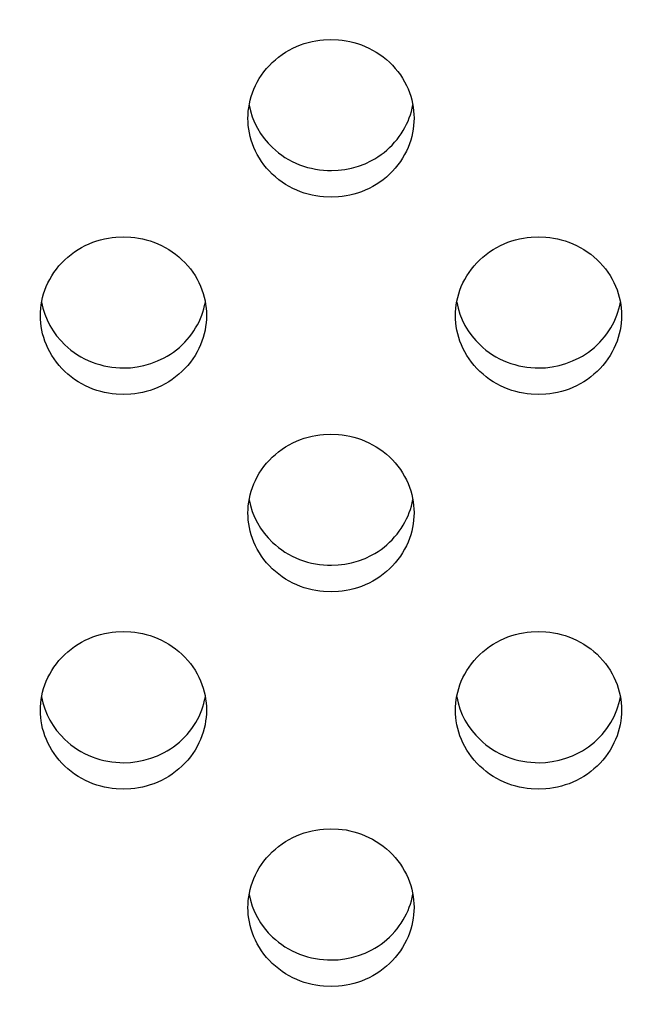
# Model space of a CAD drawing. Units: millimetres. Extents: x 0 to 2378, y 0 to 1677.
# Drawn here: x 553 to 561, y 1228 to 1240 of the extents above; entities that cross this region are included whole.
import ezdxf

# ---------------------------------------------------------------- set-up
doc = ezdxf.new("R2010")
doc.units = ezdxf.units.MM
doc.header["$PDSIZE"] = -1
doc.layers.add('AV sys', color=7, linetype='Continuous', plot=False)
doc.layers.add('AV_dim', color=10, linetype='Continuous')
doc.styles.get("Standard").update_dxf_attribs({"font": 'malgun.ttf'})
doc.dimstyles.new('ISO-25$0', dxfattribs={"dimtxt": 15, "dimasz": 5, "dimexe": 1.25, "dimexo": 0.625, "dimtad": 1, "dimdec": 1, "dimdsep": 46, "dimtxsty": 'Standard', "dimcen": 0, "dimclrd": 1, "dimclre": 1, "dimclrt": 1, "dimadec": 0, "dimazin": 0, "dimtfac": 1, "dimtdec": 1, "dimtmove": 2, "dimatfit": 3, "dimfxl": 1, "dimtolj": 1, "dimarcsym": 0})

# ---------------------------------------------------------------- blocks, each defined once
blk = doc.blocks.new('*D3')
at = {"layer": 'AV_dim', "color": 1, "lineweight": -2, "transparency": 16777216}
for p, q in [((503.885, 1273.109), (684.293, 1273.109)), ((672.293, 1253.109), (672.293, 1179.767)), ((503.885, 1159.767), (684.293, 1159.767))]:
    blk.add_line(p, q, dxfattribs=at)
at = {"layer": 'AV_dim', "color": 1, "transparency": 16777216}
for points in [[(668.959, 1253.109), (675.626, 1253.109), (672.293, 1273.109)], [(668.959, 1179.767), (675.626, 1179.767), (672.293, 1159.767)]]:
    blk.add_solid(points, dxfattribs=at)
at = {"layer": 'Defpoints', "color": 0, "transparency": 16777216}
for p in [(491.885, 1273.109), (491.885, 1159.767), (672.293, 1159.767)]:
    blk.add_point(p, dxfattribs=at)
at = {"layer": 'AV_dim', "color": 1, "transparency": 16777216, "insert": (734.986, 1216.438), "char_height": 20, "attachment_point": 5}
blk.add_mtext('\\A1;112.0', dxfattribs=at)
blk = doc.blocks.new('CN-90CD_tp')
at = {"layer": 'AV sys', "lineweight": -3}
for points in [[(558.274, 1238.713), (558.274, 1238.71), (558.274, 1238.707), (558.273, 1238.663), (558.269, 1238.618), (558.264, 1238.573), (558.256, 1238.527), (558.245, 1238.481), (558.233, 1238.435), (558.217, 1238.389), (558.2, 1238.343), (558.179, 1238.298), (558.156, 1238.253), (558.131, 1238.209), (558.103, 1238.166), (558.073, 1238.125), (558.04, 1238.084), (558.005, 1238.046), (557.968, 1238.009), (557.929, 1237.973), (557.888, 1237.94), (557.846, 1237.909), (557.802, 1237.881), (557.758, 1237.854), (557.712, 1237.83), (557.665, 1237.808), (557.617, 1237.789), (557.569, 1237.772), (557.521, 1237.758), (557.473, 1237.746), (557.425, 1237.736), (557.377, 1237.729), (557.33, 1237.724), (557.237, 1237.72), (557.144, 1237.724), (557.096, 1237.729), (557.048, 1237.736), (557, 1237.746), (556.952, 1237.758), (556.903, 1237.772), (556.855, 1237.789), (556.808, 1237.808), (556.761, 1237.83), (556.714, 1237.854), (556.669, 1237.881), (556.626, 1237.909), (556.583, 1237.94), (556.542, 1237.974), (556.503, 1238.009), (556.466, 1238.046), (556.432, 1238.084), (556.399, 1238.125), (556.369, 1238.166), (556.341, 1238.209), (556.315, 1238.253), (556.293, 1238.298), (556.272, 1238.343), (556.255, 1238.389), (556.239, 1238.435), (556.227, 1238.481), (556.217, 1238.527), (556.209, 1238.573), (556.203, 1238.618), (556.2, 1238.662), (556.199, 1238.706), (556.2, 1238.75), (556.203, 1238.795), (556.209, 1238.84), (556.216, 1238.886), (556.226, 1238.932), (556.239, 1238.978), (556.254, 1239.024), (556.272, 1239.07), (556.292, 1239.115), (556.315, 1239.159), (556.34, 1239.203), (556.368, 1239.246), (556.398, 1239.288), (556.431, 1239.328), (556.466, 1239.367), (556.503, 1239.404), (556.542, 1239.439), (556.582, 1239.472), (556.625, 1239.503), (556.669, 1239.532), (556.714, 1239.559), (556.76, 1239.583), (556.807, 1239.604), (556.854, 1239.624), (556.902, 1239.64), (556.951, 1239.655), (556.999, 1239.667), (557.047, 1239.676), (557.095, 1239.684), (557.143, 1239.689), (557.236, 1239.693), (557.329, 1239.689), (557.376, 1239.684), (557.424, 1239.677), (557.472, 1239.667), (557.521, 1239.655), (557.569, 1239.641), (557.617, 1239.624), (557.664, 1239.605), (557.711, 1239.584), (557.757, 1239.56), (557.802, 1239.534), (557.846, 1239.505), (557.888, 1239.474), (557.929, 1239.441), (557.968, 1239.407), (558.005, 1239.37), (558.04, 1239.331), (558.072, 1239.291), (558.103, 1239.25), (558.131, 1239.207), (558.156, 1239.164), (558.179, 1239.119), (558.199, 1239.074), (558.217, 1239.029), (558.233, 1238.983), (558.245, 1238.937), (558.256, 1238.891), (558.264, 1238.846), (558.269, 1238.801), (558.273, 1238.756)], [(553.605, 1236.24), (553.606, 1236.284), (553.61, 1236.329), (553.615, 1236.374), (553.623, 1236.42), (553.633, 1236.466), (553.645, 1236.512), (553.661, 1236.558), (553.678, 1236.603), (553.698, 1236.649), (553.721, 1236.693), (553.747, 1236.737), (553.774, 1236.78), (553.805, 1236.822), (553.837, 1236.862), (553.872, 1236.901), (553.909, 1236.938), (553.948, 1236.973), (553.989, 1237.006), (554.031, 1237.037), (554.075, 1237.066), (554.12, 1237.092), (554.166, 1237.116), (554.213, 1237.138), (554.261, 1237.157), (554.309, 1237.174), (554.357, 1237.189), (554.406, 1237.201), (554.454, 1237.21), (554.502, 1237.218), (554.549, 1237.223), (554.643, 1237.227), (554.735, 1237.223), (554.783, 1237.218), (554.831, 1237.21), (554.879, 1237.201), (554.927, 1237.189), (554.975, 1237.175), (555.023, 1237.158), (555.071, 1237.139), (555.117, 1237.118), (555.163, 1237.094), (555.208, 1237.067), (555.252, 1237.039), (555.294, 1237.008), (555.335, 1236.975), (555.374, 1236.94), (555.411, 1236.904), (555.446, 1236.865), (555.479, 1236.825), (555.509, 1236.784), (555.537, 1236.741), (555.562, 1236.697), (555.585, 1236.653), (555.606, 1236.608), (555.624, 1236.562), (555.639, 1236.517), (555.652, 1236.471), (555.662, 1236.425), (555.67, 1236.38), (555.676, 1236.335), (555.679, 1236.29), (555.68, 1236.246), (555.68, 1236.244), (555.68, 1236.241), (555.679, 1236.197), (555.676, 1236.152), (555.67, 1236.106), (555.662, 1236.061), (555.652, 1236.015), (555.639, 1235.969), (555.624, 1235.923), (555.606, 1235.877), (555.585, 1235.831), (555.563, 1235.787), (555.537, 1235.743), (555.509, 1235.7), (555.479, 1235.658), (555.446, 1235.618), (555.411, 1235.579), (555.374, 1235.542), (555.336, 1235.507), (555.295, 1235.474), (555.253, 1235.443), (555.209, 1235.414), (555.164, 1235.388), (555.118, 1235.364), (555.071, 1235.342), (555.024, 1235.323), (554.976, 1235.306), (554.928, 1235.292), (554.879, 1235.28), (554.831, 1235.27), (554.783, 1235.263), (554.736, 1235.258), (554.643, 1235.254), (554.55, 1235.258), (554.503, 1235.263), (554.455, 1235.27), (554.406, 1235.28), (554.358, 1235.292), (554.31, 1235.306), (554.262, 1235.323), (554.214, 1235.342), (554.167, 1235.364), (554.121, 1235.388), (554.076, 1235.414), (554.032, 1235.443), (553.99, 1235.474), (553.949, 1235.507), (553.91, 1235.542), (553.873, 1235.579), (553.838, 1235.618), (553.805, 1235.658), (553.775, 1235.7), (553.747, 1235.743), (553.722, 1235.787), (553.699, 1235.832), (553.679, 1235.877), (553.661, 1235.923), (553.646, 1235.969), (553.633, 1236.015), (553.623, 1236.061), (553.615, 1236.106), (553.61, 1236.151), (553.607, 1236.196)], [(558.793, 1236.24), (558.794, 1236.284), (558.797, 1236.329), (558.802, 1236.374), (558.81, 1236.42), (558.82, 1236.466), (558.833, 1236.512), (558.848, 1236.558), (558.865, 1236.603), (558.886, 1236.649), (558.908, 1236.693), (558.934, 1236.737), (558.962, 1236.78), (558.992, 1236.822), (559.025, 1236.862), (559.059, 1236.901), (559.096, 1236.938), (559.135, 1236.973), (559.176, 1237.006), (559.218, 1237.037), (559.262, 1237.066), (559.307, 1237.092), (559.353, 1237.116), (559.4, 1237.138), (559.448, 1237.157), (559.496, 1237.174), (559.544, 1237.189), (559.593, 1237.201), (559.641, 1237.21), (559.689, 1237.218), (559.737, 1237.223), (559.83, 1237.227), (559.923, 1237.223), (559.97, 1237.218), (560.018, 1237.21), (560.066, 1237.201), (560.114, 1237.189), (560.162, 1237.175), (560.21, 1237.158), (560.258, 1237.139), (560.305, 1237.118), (560.351, 1237.094), (560.396, 1237.067), (560.439, 1237.039), (560.482, 1237.008), (560.522, 1236.975), (560.561, 1236.94), (560.598, 1236.904), (560.633, 1236.865), (560.666, 1236.825), (560.696, 1236.784), (560.724, 1236.741), (560.75, 1236.697), (560.773, 1236.653), (560.793, 1236.608), (560.811, 1236.562), (560.826, 1236.517), (560.839, 1236.471), (560.849, 1236.425), (560.857, 1236.38), (560.863, 1236.335), (560.866, 1236.29), (560.868, 1236.246), (560.868, 1236.244), (560.868, 1236.241), (560.866, 1236.197), (560.863, 1236.152), (560.857, 1236.106), (560.849, 1236.061), (560.839, 1236.015), (560.826, 1235.969), (560.811, 1235.923), (560.793, 1235.877), (560.773, 1235.831), (560.75, 1235.787), (560.724, 1235.743), (560.696, 1235.7), (560.666, 1235.658), (560.634, 1235.618), (560.599, 1235.579), (560.562, 1235.542), (560.523, 1235.507), (560.482, 1235.474), (560.44, 1235.443), (560.396, 1235.414), (560.351, 1235.388), (560.305, 1235.364), (560.258, 1235.342), (560.211, 1235.323), (560.163, 1235.306), (560.115, 1235.292), (560.067, 1235.28), (560.019, 1235.27), (559.971, 1235.263), (559.923, 1235.258), (559.831, 1235.254), (559.737, 1235.258), (559.69, 1235.263), (559.642, 1235.27), (559.594, 1235.28), (559.545, 1235.292), (559.497, 1235.306), (559.449, 1235.323), (559.401, 1235.342), (559.354, 1235.364), (559.308, 1235.388), (559.263, 1235.414), (559.219, 1235.443), (559.177, 1235.474), (559.136, 1235.507), (559.097, 1235.542), (559.06, 1235.579), (559.025, 1235.618), (558.993, 1235.658), (558.962, 1235.7), (558.934, 1235.743), (558.909, 1235.787), (558.886, 1235.832), (558.866, 1235.877), (558.848, 1235.923), (558.833, 1235.969), (558.82, 1236.015), (558.81, 1236.061), (558.802, 1236.106), (558.797, 1236.151), (558.794, 1236.196)], [(558.274, 1233.78), (558.274, 1233.777), (558.274, 1233.775), (558.273, 1233.73), (558.269, 1233.686), (558.264, 1233.64), (558.256, 1233.594), (558.245, 1233.548), (558.233, 1233.502), (558.217, 1233.456), (558.2, 1233.41), (558.179, 1233.365), (558.156, 1233.32), (558.131, 1233.277), (558.103, 1233.234), (558.073, 1233.192), (558.04, 1233.152), (558.005, 1233.113), (557.968, 1233.076), (557.929, 1233.041), (557.888, 1233.008), (557.846, 1232.977), (557.802, 1232.948), (557.758, 1232.922), (557.712, 1232.897), (557.665, 1232.876), (557.617, 1232.857), (557.569, 1232.84), (557.521, 1232.825), (557.473, 1232.814), (557.425, 1232.804), (557.377, 1232.797), (557.33, 1232.791), (557.237, 1232.787), (557.144, 1232.791), (557.096, 1232.796), (557.048, 1232.804), (557, 1232.813), (556.952, 1232.825), (556.903, 1232.84), (556.855, 1232.857), (556.808, 1232.876), (556.761, 1232.897), (556.714, 1232.922), (556.669, 1232.948), (556.626, 1232.977), (556.583, 1233.008), (556.542, 1233.041), (556.503, 1233.076), (556.466, 1233.113), (556.432, 1233.152), (556.399, 1233.192), (556.369, 1233.234), (556.341, 1233.277), (556.315, 1233.321), (556.293, 1233.365), (556.272, 1233.411), (556.255, 1233.456), (556.239, 1233.502), (556.227, 1233.548), (556.217, 1233.594), (556.209, 1233.64), (556.203, 1233.685), (556.2, 1233.73), (556.199, 1233.774), (556.2, 1233.818), (556.203, 1233.862), (556.209, 1233.908), (556.216, 1233.953), (556.226, 1233.999), (556.239, 1234.045), (556.254, 1234.091), (556.272, 1234.137), (556.292, 1234.182), (556.315, 1234.227), (556.34, 1234.271), (556.368, 1234.314), (556.398, 1234.355), (556.431, 1234.396), (556.466, 1234.434), (556.503, 1234.471), (556.542, 1234.506), (556.582, 1234.54), (556.625, 1234.571), (556.669, 1234.599), (556.714, 1234.626), (556.76, 1234.65), (556.807, 1234.672), (556.854, 1234.691), (556.902, 1234.708), (556.951, 1234.722), (556.999, 1234.734), (557.047, 1234.744), (557.095, 1234.751), (557.143, 1234.756), (557.236, 1234.76), (557.329, 1234.756), (557.376, 1234.751), (557.424, 1234.744), (557.472, 1234.735), (557.521, 1234.723), (557.569, 1234.708), (557.617, 1234.692), (557.664, 1234.673), (557.711, 1234.651), (557.757, 1234.627), (557.802, 1234.601), (557.846, 1234.573), (557.888, 1234.542), (557.929, 1234.509), (557.968, 1234.474), (558.005, 1234.437), (558.04, 1234.399), (558.072, 1234.359), (558.103, 1234.317), (558.131, 1234.275), (558.156, 1234.231), (558.179, 1234.187), (558.199, 1234.142), (558.217, 1234.096), (558.233, 1234.05), (558.245, 1234.005), (558.256, 1233.959), (558.264, 1233.913), (558.269, 1233.868), (558.273, 1233.824)], [(555.68, 1231.308), (555.679, 1231.264), (555.676, 1231.219), (555.67, 1231.174), (555.662, 1231.128), (555.652, 1231.082), (555.639, 1231.036), (555.624, 1230.99), (555.606, 1230.944), (555.585, 1230.899), (555.563, 1230.854), (555.537, 1230.81), (555.509, 1230.767), (555.479, 1230.726), (555.446, 1230.685), (555.411, 1230.647), (555.374, 1230.61), (555.336, 1230.575), (555.295, 1230.541), (555.253, 1230.51), (555.209, 1230.482), (555.164, 1230.455), (555.118, 1230.431), (555.071, 1230.41), (555.024, 1230.39), (554.976, 1230.374), (554.928, 1230.359), (554.879, 1230.347), (554.831, 1230.338), (554.783, 1230.33), (554.736, 1230.325), (554.643, 1230.321), (554.55, 1230.325), (554.503, 1230.33), (554.455, 1230.338), (554.406, 1230.347), (554.358, 1230.359), (554.31, 1230.373), (554.262, 1230.39), (554.214, 1230.409), (554.167, 1230.431), (554.121, 1230.455), (554.076, 1230.482), (554.032, 1230.511), (553.99, 1230.542), (553.949, 1230.575), (553.91, 1230.61), (553.873, 1230.647), (553.838, 1230.686), (553.805, 1230.726), (553.775, 1230.768), (553.747, 1230.81), (553.722, 1230.854), (553.699, 1230.899), (553.679, 1230.944), (553.661, 1230.99), (553.646, 1231.036), (553.633, 1231.082), (553.623, 1231.128), (553.615, 1231.174), (553.61, 1231.219), (553.607, 1231.264), (553.605, 1231.308), (553.606, 1231.352), (553.61, 1231.396), (553.615, 1231.441), (553.623, 1231.487), (553.633, 1231.533), (553.645, 1231.579), (553.661, 1231.625), (553.678, 1231.671), (553.698, 1231.716), (553.721, 1231.761), (553.747, 1231.804), (553.774, 1231.847), (553.805, 1231.889), (553.837, 1231.929), (553.872, 1231.968), (553.909, 1232.005), (553.948, 1232.04), (553.989, 1232.073), (554.031, 1232.104), (554.075, 1232.133), (554.12, 1232.16), (554.166, 1232.184), (554.213, 1232.206), (554.261, 1232.225), (554.309, 1232.242), (554.357, 1232.256), (554.406, 1232.268), (554.454, 1232.278), (554.502, 1232.285), (554.549, 1232.29), (554.643, 1232.294), (554.735, 1232.29), (554.783, 1232.285), (554.831, 1232.278), (554.879, 1232.268), (554.927, 1232.256), (554.975, 1232.242), (555.023, 1232.226), (555.071, 1232.206), (555.117, 1232.185), (555.163, 1232.161), (555.208, 1232.135), (555.252, 1232.106), (555.294, 1232.075), (555.335, 1232.043), (555.374, 1232.008), (555.411, 1231.971), (555.446, 1231.932), (555.479, 1231.892), (555.509, 1231.851), (555.537, 1231.808), (555.562, 1231.765), (555.585, 1231.72), (555.606, 1231.675), (555.624, 1231.63), (555.639, 1231.584), (555.652, 1231.538), (555.662, 1231.493), (555.67, 1231.447), (555.676, 1231.402), (555.679, 1231.357), (555.68, 1231.314), (555.68, 1231.311)], [(558.793, 1231.308), (558.794, 1231.352), (558.797, 1231.396), (558.802, 1231.441), (558.81, 1231.487), (558.82, 1231.533), (558.833, 1231.579), (558.848, 1231.625), (558.865, 1231.671), (558.886, 1231.716), (558.908, 1231.761), (558.934, 1231.804), (558.962, 1231.847), (558.992, 1231.889), (559.025, 1231.929), (559.059, 1231.968), (559.096, 1232.005), (559.135, 1232.04), (559.176, 1232.073), (559.218, 1232.104), (559.262, 1232.133), (559.307, 1232.16), (559.353, 1232.184), (559.4, 1232.206), (559.448, 1232.225), (559.496, 1232.242), (559.544, 1232.256), (559.593, 1232.268), (559.641, 1232.278), (559.689, 1232.285), (559.737, 1232.29), (559.83, 1232.294), (559.923, 1232.29), (559.97, 1232.285), (560.018, 1232.278), (560.066, 1232.268), (560.114, 1232.256), (560.162, 1232.242), (560.21, 1232.226), (560.258, 1232.206), (560.305, 1232.185), (560.351, 1232.161), (560.396, 1232.135), (560.439, 1232.106), (560.482, 1232.075), (560.522, 1232.043), (560.561, 1232.008), (560.598, 1231.971), (560.633, 1231.932), (560.666, 1231.892), (560.696, 1231.851), (560.724, 1231.808), (560.75, 1231.765), (560.773, 1231.72), (560.793, 1231.675), (560.811, 1231.63), (560.826, 1231.584), (560.839, 1231.538), (560.849, 1231.493), (560.857, 1231.447), (560.863, 1231.402), (560.866, 1231.357), (560.868, 1231.314), (560.868, 1231.311), (560.868, 1231.308), (560.866, 1231.264), (560.863, 1231.219), (560.857, 1231.174), (560.849, 1231.128), (560.839, 1231.082), (560.826, 1231.036), (560.811, 1230.99), (560.793, 1230.944), (560.773, 1230.899), (560.75, 1230.854), (560.724, 1230.81), (560.696, 1230.767), (560.666, 1230.726), (560.634, 1230.685), (560.599, 1230.647), (560.562, 1230.61), (560.523, 1230.575), (560.482, 1230.541), (560.44, 1230.51), (560.396, 1230.482), (560.351, 1230.455), (560.305, 1230.431), (560.258, 1230.41), (560.211, 1230.39), (560.163, 1230.374), (560.115, 1230.359), (560.067, 1230.347), (560.019, 1230.338), (559.971, 1230.33), (559.923, 1230.325), (559.831, 1230.321), (559.737, 1230.325), (559.69, 1230.33), (559.642, 1230.338), (559.594, 1230.347), (559.545, 1230.359), (559.497, 1230.373), (559.449, 1230.39), (559.401, 1230.409), (559.354, 1230.431), (559.308, 1230.455), (559.263, 1230.482), (559.219, 1230.511), (559.177, 1230.542), (559.136, 1230.575), (559.097, 1230.61), (559.06, 1230.647), (559.025, 1230.686), (558.993, 1230.726), (558.962, 1230.768), (558.934, 1230.81), (558.909, 1230.854), (558.886, 1230.899), (558.866, 1230.944), (558.848, 1230.99), (558.833, 1231.036), (558.82, 1231.082), (558.81, 1231.128), (558.802, 1231.174), (558.797, 1231.219), (558.794, 1231.264)], [(558.274, 1228.847), (558.274, 1228.845), (558.274, 1228.842), (558.273, 1228.798), (558.269, 1228.753), (558.264, 1228.708), (558.256, 1228.662), (558.245, 1228.616), (558.233, 1228.57), (558.217, 1228.524), (558.2, 1228.478), (558.179, 1228.433), (558.156, 1228.388), (558.131, 1228.344), (558.103, 1228.301), (558.073, 1228.259), (558.04, 1228.219), (558.005, 1228.18), (557.968, 1228.143), (557.929, 1228.108), (557.888, 1228.075), (557.846, 1228.044), (557.802, 1228.015), (557.758, 1227.989), (557.712, 1227.965), (557.665, 1227.943), (557.617, 1227.924), (557.569, 1227.907), (557.521, 1227.893), (557.473, 1227.881), (557.425, 1227.871), (557.377, 1227.864), (557.33, 1227.859), (557.237, 1227.855), (557.144, 1227.859), (557.096, 1227.864), (557.048, 1227.871), (557, 1227.881), (556.952, 1227.893), (556.903, 1227.907), (556.855, 1227.924), (556.808, 1227.943), (556.761, 1227.965), (556.714, 1227.989), (556.669, 1228.015), (556.626, 1228.044), (556.583, 1228.075), (556.542, 1228.108), (556.503, 1228.144), (556.466, 1228.181), (556.432, 1228.219), (556.399, 1228.26), (556.369, 1228.301), (556.341, 1228.344), (556.315, 1228.388), (556.293, 1228.433), (556.272, 1228.478), (556.255, 1228.524), (556.239, 1228.57), (556.227, 1228.616), (556.217, 1228.662), (556.209, 1228.707), (556.203, 1228.753), (556.2, 1228.797), (556.199, 1228.841), (556.2, 1228.885), (556.203, 1228.93), (556.209, 1228.975), (556.216, 1229.021), (556.226, 1229.067), (556.239, 1229.113), (556.254, 1229.159), (556.272, 1229.204), (556.292, 1229.25), (556.315, 1229.294), (556.34, 1229.338), (556.368, 1229.381), (556.398, 1229.423), (556.431, 1229.463), (556.466, 1229.502), (556.503, 1229.539), (556.542, 1229.574), (556.582, 1229.607), (556.625, 1229.638), (556.669, 1229.667), (556.714, 1229.693), (556.76, 1229.718), (556.807, 1229.739), (556.854, 1229.758), (556.902, 1229.775), (556.951, 1229.79), (556.999, 1229.802), (557.047, 1229.811), (557.095, 1229.819), (557.143, 1229.824), (557.236, 1229.828), (557.329, 1229.824), (557.376, 1229.819), (557.424, 1229.812), (557.472, 1229.802), (557.521, 1229.79), (557.569, 1229.776), (557.617, 1229.759), (557.664, 1229.74), (557.711, 1229.719), (557.757, 1229.695), (557.802, 1229.669), (557.846, 1229.64), (557.888, 1229.609), (557.929, 1229.576), (557.968, 1229.541), (558.005, 1229.505), (558.04, 1229.466), (558.072, 1229.426), (558.103, 1229.385), (558.131, 1229.342), (558.156, 1229.299), (558.179, 1229.254), (558.199, 1229.209), (558.217, 1229.164), (558.233, 1229.118), (558.245, 1229.072), (558.256, 1229.026), (558.264, 1228.981), (558.269, 1228.936), (558.273, 1228.891)]]:
    blk.add_lwpolyline(points, close=True, dxfattribs=at)
for points in [[(556.214, 1238.873), (556.231, 1238.799), (556.253, 1238.725), (556.282, 1238.653), (556.317, 1238.584), (556.357, 1238.517), (556.402, 1238.454), (556.451, 1238.395), (556.505, 1238.341), (556.541, 1238.308), (556.579, 1238.277), (556.62, 1238.247), (556.661, 1238.219), (556.705, 1238.193), (556.75, 1238.169), (556.796, 1238.147), (556.843, 1238.127), (556.892, 1238.11), (556.941, 1238.094), (556.991, 1238.082), (557.041, 1238.071), (557.091, 1238.063), (557.142, 1238.058), (557.192, 1238.054), (557.242, 1238.054), (557.324, 1238.057), (557.408, 1238.067), (557.493, 1238.084), (557.578, 1238.108), (557.662, 1238.14), (557.744, 1238.18), (557.784, 1238.202), (557.823, 1238.227), (557.862, 1238.253), (557.899, 1238.28), (557.934, 1238.31), (557.968, 1238.341), (558.001, 1238.373), (558.032, 1238.407), (558.062, 1238.442), (558.089, 1238.478), (558.115, 1238.515), (558.139, 1238.553), (558.161, 1238.592), (558.181, 1238.632), (558.199, 1238.671), (558.215, 1238.712), (558.229, 1238.752), (558.241, 1238.793), (558.251, 1238.833), (558.259, 1238.874)], [(553.62, 1236.407), (553.637, 1236.332), (553.66, 1236.259), (553.689, 1236.187), (553.723, 1236.117), (553.763, 1236.051), (553.808, 1235.988), (553.858, 1235.929), (553.911, 1235.874), (553.948, 1235.841), (553.986, 1235.81), (554.026, 1235.78), (554.068, 1235.752), (554.111, 1235.726), (554.156, 1235.702), (554.202, 1235.68), (554.25, 1235.66), (554.298, 1235.643), (554.347, 1235.628), (554.397, 1235.615), (554.447, 1235.605), (554.498, 1235.597), (554.548, 1235.591), (554.598, 1235.588), (554.648, 1235.587), (554.73, 1235.59), (554.814, 1235.6), (554.899, 1235.617), (554.984, 1235.642), (555.068, 1235.674), (555.151, 1235.713), (555.191, 1235.736), (555.23, 1235.76), (555.268, 1235.786), (555.305, 1235.814), (555.341, 1235.843), (555.375, 1235.874), (555.408, 1235.907), (555.439, 1235.941), (555.468, 1235.976), (555.496, 1236.012), (555.522, 1236.049), (555.545, 1236.087), (555.567, 1236.126), (555.587, 1236.165), (555.605, 1236.205), (555.621, 1236.245), (555.635, 1236.286), (555.647, 1236.326), (555.657, 1236.367), (555.666, 1236.407)], [(558.808, 1236.407), (558.824, 1236.332), (558.847, 1236.259), (558.876, 1236.187), (558.91, 1236.117), (558.95, 1236.051), (558.996, 1235.988), (559.045, 1235.929), (559.099, 1235.874), (559.135, 1235.841), (559.173, 1235.81), (559.213, 1235.78), (559.255, 1235.752), (559.298, 1235.726), (559.343, 1235.702), (559.39, 1235.68), (559.437, 1235.66), (559.485, 1235.643), (559.535, 1235.628), (559.584, 1235.615), (559.635, 1235.605), (559.685, 1235.597), (559.735, 1235.591), (559.786, 1235.588), (559.836, 1235.587), (559.918, 1235.59), (560.002, 1235.6), (560.086, 1235.617), (560.172, 1235.642), (560.256, 1235.674), (560.338, 1235.713), (560.378, 1235.736), (560.417, 1235.76), (560.455, 1235.786), (560.492, 1235.814), (560.528, 1235.843), (560.562, 1235.874), (560.595, 1235.907), (560.626, 1235.941), (560.655, 1235.976), (560.683, 1236.012), (560.709, 1236.049), (560.733, 1236.087), (560.755, 1236.126), (560.775, 1236.165), (560.793, 1236.205), (560.809, 1236.245), (560.823, 1236.286), (560.835, 1236.326), (560.845, 1236.367), (560.853, 1236.407)], [(556.214, 1233.94), (556.231, 1233.866), (556.253, 1233.792), (556.282, 1233.72), (556.317, 1233.65), (556.357, 1233.584), (556.402, 1233.521), (556.451, 1233.462), (556.505, 1233.407), (556.541, 1233.375), (556.579, 1233.343), (556.62, 1233.314), (556.661, 1233.286), (556.705, 1233.26), (556.75, 1233.235), (556.796, 1233.214), (556.843, 1233.194), (556.892, 1233.176), (556.941, 1233.161), (556.991, 1233.148), (557.041, 1233.138), (557.091, 1233.13), (557.142, 1233.124), (557.192, 1233.121), (557.242, 1233.12), (557.324, 1233.124), (557.408, 1233.134), (557.493, 1233.151), (557.578, 1233.175), (557.662, 1233.207), (557.744, 1233.246), (557.784, 1233.269), (557.824, 1233.293), (557.862, 1233.319), (557.899, 1233.347), (557.934, 1233.377), (557.969, 1233.408), (558.001, 1233.44), (558.032, 1233.474), (558.062, 1233.509), (558.09, 1233.545), (558.115, 1233.582), (558.139, 1233.62), (558.161, 1233.659), (558.181, 1233.699), (558.199, 1233.738), (558.215, 1233.779), (558.229, 1233.819), (558.241, 1233.86), (558.251, 1233.9), (558.259, 1233.941)], [(553.62, 1231.474), (553.637, 1231.399), (553.66, 1231.325), (553.688, 1231.253), (553.723, 1231.184), (553.763, 1231.117), (553.808, 1231.054), (553.858, 1230.995), (553.911, 1230.941), (553.948, 1230.908), (553.986, 1230.877), (554.026, 1230.847), (554.068, 1230.819), (554.111, 1230.793), (554.156, 1230.769), (554.202, 1230.747), (554.25, 1230.727), (554.298, 1230.71), (554.347, 1230.694), (554.397, 1230.682), (554.447, 1230.671), (554.498, 1230.663), (554.548, 1230.658), (554.598, 1230.654), (554.648, 1230.653), (554.73, 1230.657), (554.814, 1230.667), (554.899, 1230.684), (554.984, 1230.708), (555.069, 1230.74), (555.151, 1230.78), (555.191, 1230.802), (555.23, 1230.827), (555.268, 1230.853), (555.305, 1230.881), (555.341, 1230.91), (555.375, 1230.941), (555.408, 1230.974), (555.439, 1231.007), (555.468, 1231.042), (555.496, 1231.079), (555.522, 1231.116), (555.546, 1231.154), (555.568, 1231.193), (555.587, 1231.232), (555.605, 1231.272), (555.621, 1231.312), (555.635, 1231.353), (555.647, 1231.393), (555.657, 1231.434), (555.666, 1231.474)], [(558.808, 1231.474), (558.824, 1231.399), (558.847, 1231.325), (558.876, 1231.253), (558.91, 1231.184), (558.95, 1231.117), (558.995, 1231.054), (559.045, 1230.995), (559.099, 1230.941), (559.135, 1230.908), (559.173, 1230.877), (559.213, 1230.847), (559.255, 1230.819), (559.298, 1230.793), (559.343, 1230.769), (559.39, 1230.747), (559.437, 1230.727), (559.485, 1230.71), (559.535, 1230.694), (559.584, 1230.682), (559.635, 1230.671), (559.685, 1230.663), (559.735, 1230.658), (559.786, 1230.654), (559.836, 1230.653), (559.918, 1230.657), (560.002, 1230.667), (560.087, 1230.684), (560.172, 1230.708), (560.256, 1230.74), (560.338, 1230.78), (560.378, 1230.802), (560.418, 1230.827), (560.456, 1230.853), (560.493, 1230.881), (560.528, 1230.91), (560.563, 1230.941), (560.595, 1230.974), (560.626, 1231.007), (560.656, 1231.043), (560.683, 1231.079), (560.709, 1231.116), (560.733, 1231.154), (560.755, 1231.193), (560.775, 1231.232), (560.793, 1231.272), (560.809, 1231.312), (560.823, 1231.353), (560.835, 1231.393), (560.845, 1231.434), (560.853, 1231.474)], [(556.214, 1229.007), (556.23, 1228.933), (556.253, 1228.859), (556.282, 1228.787), (556.317, 1228.717), (556.357, 1228.651), (556.402, 1228.588), (556.451, 1228.528), (556.505, 1228.474), (556.541, 1228.441), (556.579, 1228.41), (556.62, 1228.38), (556.661, 1228.352), (556.705, 1228.326), (556.75, 1228.302), (556.796, 1228.28), (556.843, 1228.26), (556.892, 1228.243), (556.941, 1228.228), (556.991, 1228.215), (557.041, 1228.204), (557.091, 1228.196), (557.142, 1228.191), (557.192, 1228.188), (557.242, 1228.187), (557.324, 1228.19), (557.408, 1228.2), (557.493, 1228.217), (557.578, 1228.242), (557.662, 1228.274), (557.745, 1228.313), (557.785, 1228.336), (557.824, 1228.36), (557.862, 1228.386), (557.899, 1228.414), (557.935, 1228.443), (557.969, 1228.474), (558.002, 1228.507), (558.033, 1228.541), (558.062, 1228.576), (558.09, 1228.612), (558.115, 1228.649), (558.139, 1228.687), (558.161, 1228.726), (558.181, 1228.765), (558.199, 1228.805), (558.215, 1228.846), (558.229, 1228.886), (558.241, 1228.927), (558.251, 1228.967), (558.259, 1229.008)]]:
    blk.add_lwpolyline(points, dxfattribs=at)

msp = doc.modelspace()

# ---------------------------------------------------------------- block references
msp.add_blockref('CN-90CD_tp', (0, 0))

# ---------------------------------------------------------------- dimensions: what is measured, and where the dimension line sits
at = {"layer": 'AV_dim'}
dim = msp.add_linear_dim(base=(672.293, 1159.767), p1=(491.885, 1273.109), p2=(491.885, 1159.767), angle=90, text='112.0', dimstyle='ISO-25$0', override={"dimtxt": 20, "dimasz": 20, "dimexe": 12, "dimexo": 12, "dimgap": 18.288, "dimtih": 1, "dimtoh": 1, "dimzin": 0, "dimadec": 1, "dimtzin": 0}, dxfattribs=at)
dim.commit()
dim.dimension.update_dxf_attribs({"geometry": '*D3', "text_midpoint": (734.986, 1216.438)})

doc.saveas('drawing.dxf')
